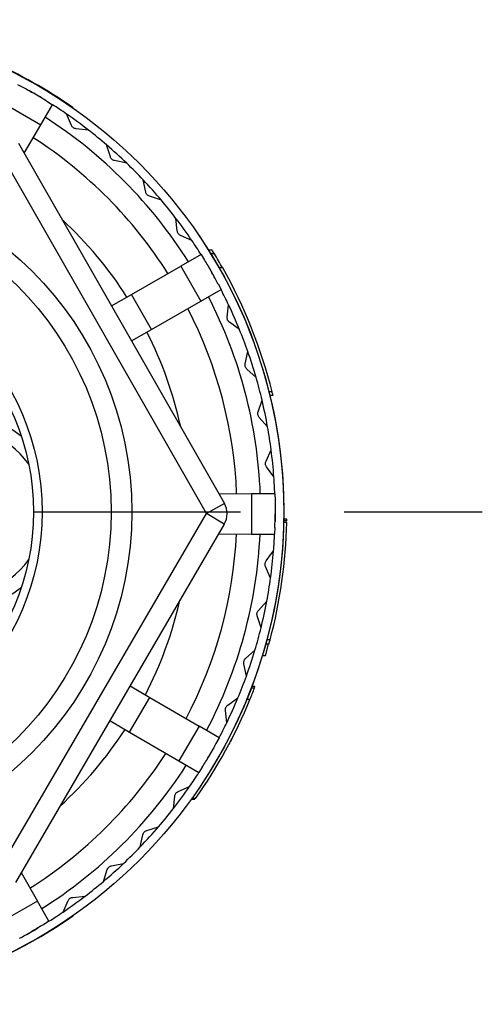
# Model space of a CAD drawing. Units: millimetres. Extents: x 136 to 539, y -41 to 239.
# Drawn here: x 425 to 432, y 58 to 72 of the extents above; entities that cross this region are included whole.
import ezdxf

# ---------------------------------------------------------------- set-up
doc = ezdxf.new("R2010")
doc.units = ezdxf.units.MM
doc.linetypes.add('AM_ISO08W050', pattern=[18, 12, -1.5, 3, -1.5])
doc.linetypes.add('CENTERX2', pattern=[20.32, 12.7, -2.54, 2.54, -2.54])
for name, color, linetype, lineweight in [('AM_7', 4, 'AM_ISO08W050', 25), ('TK1', 7, 'Continuous', 25), ('TK3', 5, 'Continuous', 25)]:
    doc.layers.add(name, color=color, linetype=linetype, lineweight=lineweight)

msp = doc.modelspace()

# ---------------------------------------------------------------- linework, layer by layer
at = {"layer": 'AM_7'}
msp.add_line((411.868, 65.323), (431.868, 65.323), dxfattribs=at)
at = {"layer": 'TK1', "linetype": 'Continuous', "lineweight": 25}
for p, q in [((425.944, 71.173), (425.935, 71.173)), ((427.764, 69.323), (427.77, 69.323)), ((427.956, 69.111), (427.909, 69.111)), ((427.987, 69.06), (427.94, 69.06)), ((428.108, 68.854), (428.062, 68.854)), ((428.824, 67.06), (428.783, 67.06)), ((428.837, 67.008), (428.796, 67.008)), ((429.036, 65.17), (428.996, 65.17)), ((429.037, 65.215), (428.997, 65.215)), ((429.037, 65.194), (428.997, 65.194)), ((429.035, 65.194), (429.037, 65.215)), ((428.794, 63.47), (428.748, 63.47)), ((428.728, 63.239), (428.773, 63.408)), ((428.777, 63.408), (428.736, 63.408)), ((428.728, 63.239), (428.687, 63.239)), ((428.568, 62.771), (428.525, 62.771)), ((428.576, 62.792), (428.533, 62.792)), ((428.568, 62.77), (428.576, 62.792)), ((428.503, 62.607), (428.449, 62.607)), ((427.77, 61.323), (427.764, 61.323)), ((427.704, 61.159), (427.649, 61.159)), ((427.713, 61.171), (427.658, 61.171)), ((425.935, 59.473), (425.944, 59.473))]:
    msp.add_line(p, q, dxfattribs=at)
msp.add_circle((421.868, 65.323), 7.125, dxfattribs=at)
for centre, radius, start, end in [((421.868, 65.323), 7.13, 55.1326, 66.1196), ((421.868, 65.323), 7.13, 325.8743, 34.1257), ((421.868, 65.323), 7.17, 29.5048, 31.4064), ((421.868, 65.323), 7.17, 14.0144, 29.5048), ((424.318, 65.323), 1.4, 51.289, 308.7155), ((424.318, 65.323), 1.2, 35.1061, 324.8984), ((421.868, 65.323), 7.17, 345.0244, 358.777), ((421.868, 65.323), 7.17, 337.7389, 339.1489), ((421.868, 65.323), 7.17, 324.6133, 337.7389), ((421.868, 65.323), 7.13, 235.1326, 304.8674)]:
    msp.add_arc(centre, radius, start, end, dxfattribs=at)
at = {"layer": 'TK1', "linetype": 'CENTERX2'}
msp.add_arc((424.318, 65.323), 1.2, 35.1061, 324.8984, dxfattribs=at)
at = {"layer": 'TK1', "linetype": 'Continuous', "lineweight": 25}
for points, knots in [([(427.994, 69.049), (427.987, 69.06), (427.96, 69.105), (427.957, 69.108), (427.956, 69.111)], [0, 0, 0, 0, 0.248337, 1, 1, 1, 1]), ([(428.837, 67.008), (428.837, 67.01), (428.836, 67.014), (428.831, 67.034), (428.825, 67.056), (428.824, 67.06)], [0, 0, 0, 0, 0.438253, 0.887423, 1, 1, 1, 1]), ([(428.777, 63.408), (428.778, 63.409), (428.778, 63.412), (428.785, 63.436), (428.792, 63.461), (428.794, 63.47)], [0, 0, 0, 0, 0.375834, 0.762037, 1, 1, 1, 1]), ([(428.24, 62.036), (428.238, 62.032), (428.236, 62.027), (428.209, 61.976), (428.2, 61.961)], [0, 0, 0, 0, 0.687541, 1, 1, 1, 1])]:
    msp.add_open_spline(points, degree=3, knots=knots, dxfattribs=at)
at = {"layer": 'TK3', "linetype": 'Continuous', "lineweight": 25}
for p, q in [((425.139, 71.512), (425.223, 71.467)), ((424.97, 71.222), (425.474, 70.928)), ((425.474, 70.928), (425.643, 71.218)), ((425.563, 71.268), (425.643, 71.218)), ((425.919, 70.917), (425.847, 71.083)), ((425.235, 70.517), (425.474, 70.928)), ((426.165, 70.849), (425.985, 70.869)), ((425.153, 70.659), (428.133, 65.446)), ((426.482, 70.463), (426.427, 70.635)), ((427.872, 65.297), (424.893, 70.51)), ((426.719, 70.37), (426.542, 70.408)), ((426.994, 69.953), (426.957, 70.13)), ((427.22, 69.835), (427.048, 69.892)), ((427.45, 69.392), (427.432, 69.571)), ((427.662, 69.251), (427.497, 69.325)), ((427.795, 69.047), (427.504, 68.88)), ((427.795, 69.047), (427.845, 68.966)), ((426.788, 68.471), (427.504, 68.88)), ((427.504, 68.88), (427.793, 68.374)), ((428.041, 68.624), (428.085, 68.54)), ((426.498, 68.305), (426.788, 68.471)), ((427.077, 67.964), (426.788, 68.471)), ((427.793, 68.374), (428.085, 68.54)), ((427.077, 67.964), (427.793, 68.374)), ((428.173, 68.142), (428.193, 68.322)), ((428.352, 67.961), (428.206, 68.067)), ((426.788, 67.799), (427.077, 67.964)), ((428.434, 67.468), (428.472, 67.644)), ((428.592, 67.268), (428.458, 67.39)), ((428.622, 66.769), (428.678, 66.941)), ((428.759, 66.555), (428.638, 66.69)), ((428.736, 66.056), (428.81, 66.22)), ((428.85, 65.828), (428.744, 65.974)), ((428.051, 65.588), (428.527, 65.586)), ((428.527, 65.586), (428.525, 65.002)), ((428.863, 65.584), (428.527, 65.586)), ((428.863, 65.584), (428.866, 65.49)), ((428.133, 65.446), (427.872, 65.297)), ((424.847, 60.11), (427.872, 65.297)), ((428.131, 65.146), (427.872, 65.297)), ((428.131, 65.146), (425.106, 59.959)), ((428.049, 65.004), (428.525, 65.002)), ((428.864, 65.095), (428.86, 65.001)), ((428.525, 65.002), (428.86, 65.001)), ((428.738, 64.612), (428.845, 64.757)), ((428.733, 64.604), (428.738, 64.612)), ((428.802, 64.365), (428.729, 64.53)), ((428.626, 63.897), (428.748, 64.031)), ((428.616, 63.884), (428.626, 63.897)), ((428.664, 63.646), (428.609, 63.818)), ((428.44, 63.199), (428.575, 63.319)), ((428.424, 63.179), (428.44, 63.199)), ((428.451, 62.944), (428.414, 63.121)), ((426.766, 62.804), (427.054, 62.636)), ((426.76, 62.132), (427.054, 62.636)), ((427.054, 62.636), (427.766, 62.221)), ((428.182, 62.523), (428.329, 62.629)), ((428.166, 62.269), (428.148, 62.449)), ((426.472, 62.3), (426.76, 62.132)), ((427.766, 62.221), (427.472, 61.717)), ((428.056, 62.052), (427.766, 62.221)), ((426.76, 62.132), (427.472, 61.717)), ((428.056, 62.052), (428.011, 61.968)), ((427.472, 61.717), (427.762, 61.548)), ((427.813, 61.628), (427.762, 61.548)), ((427.462, 61.272), (427.627, 61.345)), ((427.394, 61.026), (427.414, 61.206)), ((427.008, 60.709), (427.18, 60.764)), ((426.914, 60.472), (426.953, 60.649)), ((426.953, 60.649), (426.962, 60.673)), ((426.436, 60.143), (426.443, 60.158)), ((426.497, 60.197), (426.674, 60.234)), ((425.189, 60.1), (425.425, 59.687)), ((426.38, 59.971), (426.436, 60.143)), ((425.936, 59.741), (426.116, 59.76)), ((425.425, 59.687), (424.918, 59.398)), ((425.591, 59.396), (425.425, 59.687)), ((425.796, 59.529), (425.87, 59.694)), ((425.87, 59.694), (425.874, 59.701)), ((425.591, 59.396), (425.511, 59.346))]:
    msp.add_line(p, q, dxfattribs=at)
at = {"layer": 'TK3', "linetype": 'Continuous', "lineweight": 25, "flags": 128}
for points in [[(427.892, 68.889), (427.96, 68.771), (427.99, 68.717)], [(428.867, 65.399), (428.868, 65.263), (428.866, 65.183)], [(427.967, 61.889), (427.9, 61.771), (427.868, 61.718)]]:
    msp.add_lwpolyline(points, dxfattribs=at)
at = {"layer": 'TK3', "linetype": 'Continuous', "lineweight": 25}
for radius in [4.925, 4.625]:
    msp.add_circle((421.868, 65.323), radius, dxfattribs=at)
at = {"layer": 'TK3'}
for radius in [3.625, 3.5]:
    msp.add_circle((421.868, 65.323), radius, dxfattribs=at)
at = {"layer": 'TK3', "linetype": 'Continuous', "lineweight": 25}
for centre, radius, start, end in [((421.868, 65.323), 7, 58.8767, 60.6179), ((421.868, 65.323), 7, 55.3622, 57.3594), ((421.868, 65.323), 6.79, 32.2093, 57.2855), ((421.868, 65.323), 7, 52.1326, 55.3622), ((421.868, 65.323), 7, 49.3622, 52.1326), ((421.868, 65.323), 6.448, 32.3398, 57.1549), ((421.868, 65.323), 7, 46.1326, 49.3622), ((421.868, 65.323), 7, 43.3622, 46.1326), ((421.868, 65.323), 7, 40.1326, 43.3622), ((421.868, 65.323), 7, 37.3622, 40.1326), ((421.868, 65.323), 7, 34.1326, 37.3622), ((421.868, 65.323), 5.765, 32.6474, 47.1841), ((421.868, 65.323), 7, 32.1354, 34.1326), ((421.868, 65.323), 6.79, 2.2093, 27.2855), ((421.868, 65.323), 7, 25.3622, 27.3594), ((421.868, 65.323), 7, 22.1326, 25.3622), ((421.868, 65.323), 6.448, 2.3398, 27.1549), ((421.868, 65.323), 5.765, 12.3107, 26.8474), ((421.868, 65.323), 7, 19.3622, 22.1326), ((421.868, 65.323), 7, 16.1326, 19.3622), ((421.868, 65.323), 7, 13.3622, 16.1326), ((421.868, 65.323), 7, 10.1326, 13.3622), ((421.868, 65.323), 7, 7.3622, 10.1326), ((421.868, 65.323), 7, 4.1326, 7.3622), ((421.868, 65.323), 7, 2.1354, 4.1326), ((427.872, 65.297), 0.3, 329.7474, 29.7474), ((421.868, 65.323), 6.448, 332.3398, 357.1549), ((421.868, 65.323), 6.79, 332.2093, 357.2855), ((421.868, 65.323), 7, 355.3622, 357.3594), ((421.868, 65.323), 7, 352.1326, 355.3622), ((421.868, 65.323), 7, 349.3622, 352.1326), ((421.868, 65.323), 5.765, 332.6474, 347.1841), ((421.868, 65.323), 7, 346.1326, 349.3622), ((421.868, 65.323), 7, 343.3622, 346.1326), ((421.868, 65.323), 7, 340.1326, 343.3622), ((421.868, 65.323), 7, 337.3622, 340.1326), ((421.868, 65.323), 7, 334.1326, 337.3622), ((421.868, 65.323), 5.765, 312.3107, 326.8474), ((421.868, 65.323), 7, 332.1354, 334.1326), ((421.868, 65.323), 6.448, 302.3398, 327.1549), ((421.868, 65.323), 6.79, 302.2093, 327.2855), ((421.868, 65.323), 7, 325.3622, 327.3594), ((421.868, 65.323), 7, 322.1326, 325.3622), ((421.868, 65.323), 7, 319.3622, 322.1326), ((421.868, 65.323), 7, 316.1326, 319.3622), ((421.868, 65.323), 7, 313.3622, 316.1326), ((421.868, 65.323), 7, 310.1326, 313.3622), ((421.868, 65.323), 7, 307.3622, 310.1326), ((421.868, 65.323), 7, 304.1326, 307.3622), ((421.868, 65.323), 7, 302.1354, 304.1326), ((421.868, 65.323), 7, 298.8768, 300.618)]:
    msp.add_arc(centre, radius, start, end, dxfattribs=at)
for points, knots in [([(425.223, 71.467), (425.276, 71.438), (425.333, 71.406), (425.39, 71.373), (425.395, 71.37)], [0, 0, 0, 0, 0.921465, 1, 1, 1, 1]), ([(425.563, 71.268), (425.512, 71.3), (425.456, 71.334), (425.399, 71.367), (425.395, 71.37)], [0, 0, 0, 0, 0.921465, 1, 1, 1, 1]), ([(425.985, 70.869), (425.978, 70.87), (425.965, 70.873), (425.945, 70.884), (425.929, 70.899), (425.923, 70.911), (425.919, 70.917)], [0, 0, 0, 0, 0.257725, 0.499998, 0.742179, 1, 1, 1, 1]), ([(426.542, 70.408), (426.535, 70.41), (426.522, 70.414), (426.504, 70.427), (426.489, 70.444), (426.484, 70.457), (426.482, 70.463)], [0, 0, 0, 0, 0.257725, 0.499997, 0.742178, 1, 1, 1, 1]), ([(427.048, 69.892), (427.042, 69.894), (427.029, 69.9), (427.012, 69.914), (426.999, 69.933), (426.996, 69.946), (426.994, 69.953)], [0, 0, 0, 0, 0.257722, 0.499996, 0.742176, 1, 1, 1, 1]), ([(427.497, 69.325), (427.491, 69.329), (427.479, 69.335), (427.464, 69.351), (427.453, 69.371), (427.451, 69.385), (427.45, 69.392)], [0, 0, 0, 0, 0.257724, 0.499996, 0.742178, 1, 1, 1, 1]), ([(427.845, 68.966), (427.876, 68.914), (427.91, 68.858), (427.943, 68.801), (427.945, 68.797)], [0, 0, 0, 0, 0.921465, 1, 1, 1, 1]), ([(428.041, 68.624), (428.012, 68.677), (427.981, 68.735), (427.948, 68.792), (427.945, 68.797)], [0, 0, 0, 0, 0.921465, 1, 1, 1, 1]), ([(428.206, 68.067), (428.201, 68.072), (428.191, 68.081), (428.179, 68.1), (428.173, 68.121), (428.173, 68.135), (428.173, 68.142)], [0, 0, 0, 0, 0.257724, 0.499996, 0.742178, 1, 1, 1, 1]), ([(428.458, 67.39), (428.454, 67.395), (428.444, 67.405), (428.435, 67.425), (428.431, 67.447), (428.433, 67.461), (428.434, 67.468)], [0, 0, 0, 0, 0.257724, 0.499996, 0.742178, 1, 1, 1, 1]), ([(428.638, 66.69), (428.634, 66.695), (428.626, 66.706), (428.618, 66.727), (428.617, 66.749), (428.62, 66.763), (428.622, 66.769)], [0, 0, 0, 0, 0.257725, 0.499997, 0.742178, 1, 1, 1, 1]), ([(428.744, 65.974), (428.74, 65.98), (428.733, 65.992), (428.728, 66.014), (428.729, 66.036), (428.733, 66.049), (428.736, 66.056)], [0, 0, 0, 0, 0.257725, 0.499998, 0.742179, 1, 1, 1, 1]), ([(428.866, 65.49), (428.867, 65.429), (428.868, 65.363), (428.868, 65.298), (428.868, 65.292)], [0, 0, 0, 0, 0.921465, 1, 1, 1, 1]), ([(428.864, 65.095), (428.866, 65.156), (428.867, 65.221), (428.868, 65.287), (428.868, 65.292)], [0, 0, 0, 0, 0.921465, 1, 1, 1, 1]), ([(428.729, 64.53), (428.727, 64.537), (428.722, 64.548), (428.721, 64.568), (428.725, 64.588), (428.73, 64.599), (428.733, 64.604)], [0, 0, 0, 0, 0.268515, 0.505731, 0.739825, 1, 1, 1, 1]), ([(428.609, 63.818), (428.607, 63.823), (428.604, 63.834), (428.604, 63.851), (428.608, 63.868), (428.613, 63.878), (428.616, 63.884)], [0, 0, 0, 0, 0.268657, 0.510253, 0.746368, 1, 1, 1, 1]), ([(428.414, 63.121), (428.414, 63.126), (428.412, 63.136), (428.413, 63.151), (428.417, 63.166), (428.421, 63.174), (428.424, 63.179)], [0, 0, 0, 0, 0.26818, 0.513395, 0.751569, 1, 1, 1, 1]), ([(428.148, 62.449), (428.148, 62.457), (428.148, 62.47), (428.153, 62.487), (428.157, 62.494), (428.159, 62.498)], [0, 0, 0, 0, 0.51379, 0.75463, 1, 1, 1, 1]), ([(428.159, 62.498), (428.162, 62.503), (428.169, 62.513), (428.177, 62.52), (428.182, 62.523)], [0, 0, 0, 0, 0.48587, 1, 1, 1, 1]), ([(428.011, 61.968), (427.982, 61.915), (427.95, 61.858), (427.917, 61.801), (427.915, 61.797)], [0, 0, 0, 0, 0.921465, 1, 1, 1, 1]), ([(427.813, 61.628), (427.844, 61.679), (427.879, 61.735), (427.912, 61.792), (427.915, 61.797)], [0, 0, 0, 0, 0.921465, 1, 1, 1, 1]), ([(427.414, 61.206), (427.414, 61.212), (427.416, 61.222), (427.422, 61.233), (427.424, 61.238)], [0, 0, 0, 0, 0.514095, 1, 1, 1, 1]), ([(427.424, 61.238), (427.427, 61.242), (427.431, 61.249), (427.443, 61.262), (427.454, 61.268), (427.462, 61.272)], [0, 0, 0, 0, 0.245382, 0.486226, 1, 1, 1, 1]), ([(426.962, 60.673), (426.965, 60.677), (426.97, 60.685), (426.981, 60.696), (426.994, 60.704), (427.003, 60.708), (427.008, 60.709)], [0, 0, 0, 0, 0.24846, 0.486643, 0.731848, 1, 1, 1, 1]), ([(426.443, 60.158), (426.446, 60.163), (426.453, 60.173), (426.466, 60.185), (426.481, 60.193), (426.492, 60.196), (426.497, 60.197)], [0, 0, 0, 0, 0.253627, 0.489738, 0.731336, 1, 1, 1, 1]), ([(425.874, 59.701), (425.877, 59.707), (425.884, 59.717), (425.899, 59.73), (425.917, 59.739), (425.93, 59.74), (425.936, 59.741)], [0, 0, 0, 0, 0.260182, 0.494279, 0.731493, 1, 1, 1, 1]), ([(425.511, 59.346), (425.459, 59.315), (425.403, 59.281), (425.346, 59.248), (425.341, 59.246)], [0, 0, 0, 0, 0.921465, 1, 1, 1, 1]), ([(425.168, 59.15), (425.222, 59.179), (425.279, 59.211), (425.337, 59.243), (425.341, 59.246)], [0, 0, 0, 0, 0.921465, 1, 1, 1, 1])]:
    msp.add_open_spline(points, degree=3, knots=knots, dxfattribs=at)

doc.saveas('drawing.dxf')
